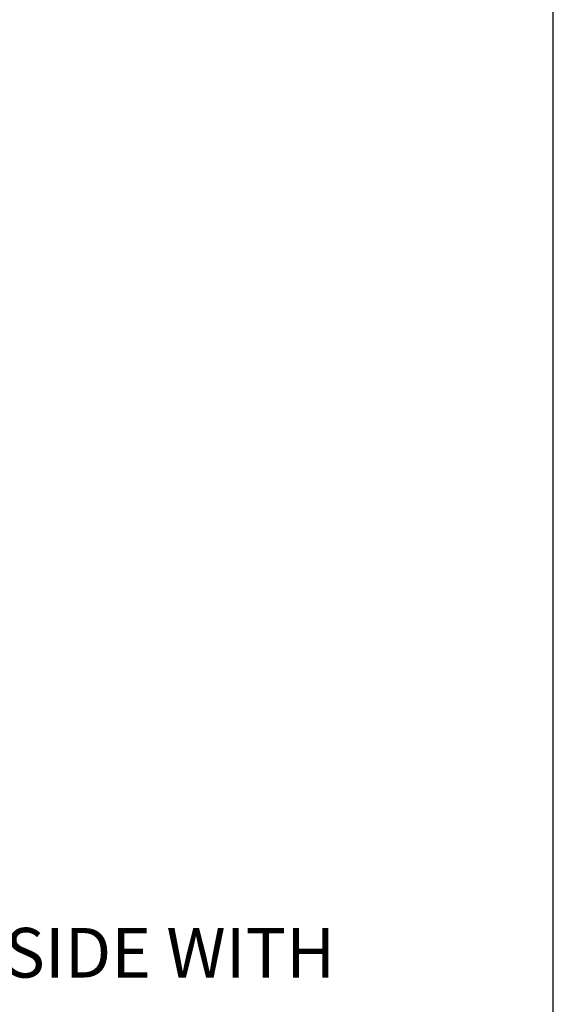
# Model space of a CAD drawing. Units: millimetres. Extents: x 0 to 354, y 0 to 482.
# Drawn here: x 300 to 354, y 119 to 218 of the extents above; entities that cross this region are included whole.
import ezdxf

# ---------------------------------------------------------------- set-up
doc = ezdxf.new("R2010")
doc.units = ezdxf.units.MM
doc.linetypes.add('DASHED', pattern=[0.2, 0.1, -0.1])
doc.layers.get('0').update_dxf_attribs({"plot": 0})
doc.layers.add('APL Joinery', color=2, linetype='Continuous')
doc.layers.add('APL Notes', color=7, linetype='Continuous')
doc.styles.add('Arial-Bold', font='arialbd.ttf')

# ---------------------------------------------------------------- blocks, each defined once
blk = doc.blocks.new('hdl1')
at = {"layer": 'APL Joinery', "color": 8, "linetype": 'Continuous'}
for p, q in [((38.67869645472916, -49.07884665002317), (98.74358508992924, -57.52041623522351)), ((84.5171173851291, -107.2565420414232), (85.09806832972941, -106.9665420432235)), ((107.6780177539291, -107.2565420414232), (107.0972614919293, -106.9665420432235)), ((84.02471350852926, -107.6697179526233), (82.93692976272911, -113.8388461336232)), ((84.02471350852926, -107.6697179526233), (108.1704216303293, -107.6697179526233)), ((109.2579007773293, -113.8371186684232), (108.1704216303293, -107.6697179526233)), ((81.09756756952908, -122.2565420414232), (81.31659125132916, -115.9845244118234)), ((81.31659125132916, -115.9845244118234), (81.31956214232929, -115.8994492244234)), ((110.8755729965292, -115.8994492244234), (110.8785438875294, -115.9845244118234)), ((110.8785438875294, -115.9845244118234), (111.0975675695291, -122.2565420414232))]:
    blk.add_line(p, q, dxfattribs=at)
at = {"layer": 'APL Joinery', "color": 8, "linetype": 'DASHED'}
for p, q in [((91.84756756952908, -122.2565420414232), (92.0932316731292, -129.2914415382235)), ((100.1019034657293, -129.2914415382235), (100.3475675695291, -122.2565420414232)), ((92.0932316731292, -129.2914415382235), (100.1019034657293, -129.2914415382235)), ((99.10251263872902, -130.2565420414232), (93.09262250012904, -130.2565420414232))]:
    blk.add_line(p, q, dxfattribs=at)
at = {"layer": 'APL Joinery', "color": 8, "linetype": 'Continuous'}
for points in [[(84.62271250792907, -106.6221264528232), (84.62271250792907, -106.6221264528232), (84.71035523976212, -103.3827575852294), (84.73302051518186, -100.9010452484607), (84.70051353562923, -98.98791267912318), (84.70051450792931, -98.98791245282351), (84.64983975586603, -97.78983236444574), (84.60863511754457, -97.10422773216888), (84.5675133102639, -96.53877492675045), (84.51445948354677, -95.91572348236176), (84.46809216333969, -95.43735985551294), (84.41545557876094, -94.94737744761395), (84.36247133454691, -94.49713199554324), (84.30285189001512, -94.03021421675751), (84.28178375386943, -93.87354411834352), (84.28178450792899, -93.8735444528235), (84.0802807210153, -92.53870272515817), (83.85274654723895, -91.28229524622353), (83.51361506390168, -89.7215911547593), (83.14930457870406, -88.32320954412731), (82.77045015196342, -87.08328048484023), (82.38592853045662, -85.99229458922937), (82.002935584721, -85.03781006034242), (81.62713728035402, -84.20621100101849), (81.13579509648713, -83.24906477847358), (80.67307002330614, -82.46113240503055), (80.24341087809063, -81.81357037513638), (79.71278881121299, -81.11056100141312), (79.24835909821792, -80.57229023086339), (78.70923629528426, -80.02692668665614), (78.12786052993403, -79.5238365876086), (77.56811065337507, -79.11377714054063), (76.96241375338224, -78.74368331995086), (76.75354164192919, -78.63242943482342), (76.7535405079289, -78.63242845282335), (76.2158331736594, -78.3810625547832), (75.51034693197363, -78.11682868879453), (74.83173596942726, -77.92038498766115), (73.96418807835477, -77.73609083149691), (73.15821369136808, -77.61974489826767), (72.16461549620391, -77.53484699115316), (70.98803044185985, -77.50048765464194), (69.6736882899068, -77.52641045004535), (68.32271680848186, -77.60364490400073), (66.6797581412896, -77.74045499499019), (65.41479355592907, -77.85987543082334), (65.414794507929, -77.85987645282344), (63.11856644493997, -78.07176310743401), (60.84024822553516, -78.26608185114017), (58.11185482948082, -78.47072876788982), (55.99292619232898, -78.60391048902343), (55.9929265079291, -78.60391045282327), (52.69700911273191, -78.76214180224488), (49.66679015626943, -78.85903319886214), (46.54297747673428, -78.91487378972298), (45.50241130792921, -78.92419641992333), (45.50241050792926, -78.9241964528234), (42.23722554022066, -78.92416481120577), (38.88828407973148, -78.87624364473052), (37.77226143454942, -78.84911164400935), (37.77226050792893, -78.84911045282357), (34.05284096065299, -78.71763073917364), (31.16056265608501, -78.57187235661732), (31.16056250792923, -78.57187245282344), (27.55963389681261, -78.33648623766467), (24.76247308476428, -78.1098273728575), (24.76247450792931, -78.10982845282356), (21.28123375329329, -77.7708537172538), (18.57799351552336, -77.4629763894458), (18.5779925079292, -77.46297645282326), (15.28867404968838, -77.03338728153395), (12.29861592062872, -76.58467588077738), (9.235708772680084, -76.06053242179999), (8.217421931669435, -75.87058006014323), (8.217422507928916, -75.87057845282348), (5.924310811185762, -75.41139776757976), (4.148006773813051, -75.02229783308351), (4.148006507929097, -75.02229845282332), (1.860291989345626, -74.47170118211196), (-0.2120404520300667, -73.91716240102701), (-1.800399595571832, -73.45105819674896), (-3.029978128532719, -73.06310739018332), (-3.029977492070827, -73.06310845282329), (-4.909909493139082, -72.41705681119109), (-6.179154214968946, -71.93505472715279), (-7.695515085214026, -71.29710241209764), (-8.849366792790704, -70.75607715718334), (-8.84936749207094, -70.75607645282358), (-9.5954307691199, -70.37538501477061), (-10.15701822951809, -70.06958821565561), (-10.72194687777886, -69.74272728238489), (-11.10475477404583, -69.50903661873829), (-11.45140613202688, -69.28815518130878), (-11.80554312193038, -69.05277577004031), (-11.92312375871091, -68.9723417697036), (-11.92312349207072, -68.97234245282348), (-12.61613451982788, -68.47028633105552), (-13.16387539346164, -68.02607591214715), (-13.72558184711346, -67.50222156888847), (-14.11693726632592, -67.0739849988021), (-14.47369784579445, -66.61076513108165), (-14.75618714755905, -66.16243460366857), (-14.99777414835916, -65.67396465769642), (-15.06623970767072, -65.50461020032347), (-15.06623949207091, -65.50460845282319), (-15.22204491958445, -65.01799150539696), (-15.30447512283712, -64.63539514245602), (-15.3534924997054, -64.24108415002675), (-15.36564922813426, -63.88091395355596), (-15.35270971080053, -63.60503091116939), (-15.32864877839069, -63.3926270528232), (-15.32864949207072, -63.39262845282352), (-15.23232522442089, -62.93451299417498), (-15.05332924450335, -62.42257726858693), (-14.85868072251895, -62.01645468694429), (-14.60329045947145, -61.58737672114492), (-14.30595394056689, -61.16908379039515), (-13.90480666078901, -60.68650686005552), (-13.57105826827063, -60.33166283974347), (-13.57105749207079, -60.33166245282351), (-13.03513275265635, -59.82298921375664), (-12.38525701991801, -59.28466716754647), (-11.64020181840755, -58.74807063235167), (-10.8532263616641, -58.25109926430187), (-9.86585306045157, -57.70031599250311), (-9.080995051070602, -57.30256540722351), (-9.08099549207094, -57.30256445282353), (-7.703015907173892, -56.66037135308298), (-6.427002386893207, -56.11885146708178), (-5.099173686481606, -55.60175805100292), (-4.653482614010898, -55.4375888721635), (-4.653481492070966, -55.43759045282346), (-3.162677317895202, -54.91907172807547), (-1.42417572759399, -54.36868649269664), (0.4982998974790576, -53.81976009757867), (2.468335714387706, -53.31322872267415), (4.877971515682987, -52.75791838144474), (6.760220892329073, -52.36430999342352), (6.760220507929319, -52.36430845282362), (9.146516122540163, -51.90634832088975), (12.05480478776832, -51.40539754500813), (14.32295684246725, -51.05584826026362), (14.32295650792918, -51.05584845282343), (17.10955202564975, -50.67258783867047), (19.95004637706421, -50.33041507587521), (23.40914000152594, -49.97379557037439), (26.10341250172934, -49.73732302906345), (26.10341250792914, -49.73732445282317), (29.15068664616803, -49.51071556121477), (31.5226716350067, -49.36724576893315), (31.52267050792904, -49.36724445282348), (35.54703003487981, -49.18783255785993), (38.67869557914906, -49.07884611622345)], [(107.5299145079289, -106.4418644528234), (107.5299145079289, -106.4418644528234), (107.5240421439469, -104.595056203283), (107.5199323111231, -103.9794705541352), (107.5199325079289, -103.9794704528232), (107.4562173591051, -100.2174073166993), (107.3433453103581, -96.78952599270704), (107.1779732824651, -93.26809013122161), (107.1125993391491, -92.09475369178725), (107.1125985079289, -92.0947544528232), (106.8689690488698, -88.33800951910499), (106.5952457933436, -84.91790437488149), (106.3455622713696, -82.28509642853706), (106.1255606901491, -80.23993118524916), (106.1255605079292, -80.23993045282319), (105.8162092673193, -77.65780155344046), (105.5926461508923, -75.89416151954495), (105.3866195931901, -74.28718927487401), (105.229512428979, -73.04854265805878), (105.1099234777292, -72.08505224172521), (105.1099245079291, -72.08505245282336), (104.6796083489906, -68.6505157244898), (104.3775905623118, -66.67146112913511), (104.0894541408632, -65.15219547478776), (103.8203448612292, -63.97552686892735), (103.820344507929, -63.97552645282317), (103.5701153545972, -63.05122611253788), (103.2935299676074, -62.22694423511317), (103.0356607570027, -61.61234594608689), (102.8016980428291, -61.15128934773318), (102.801698507929, -61.15129045282325), (102.4394801290501, -60.56462990976243), (102.0168011364629, -60.00121850793155), (101.5902179993539, -59.51707605013203), (101.1169664144787, -59.04891879211223), (100.9524408230091, -58.89953653852731), (100.9524405079292, -58.89953645282336), (100.4737907853722, -58.50010051250231), (99.95940402219372, -58.1339516427926), (99.5899795426713, -57.91365849561922), (99.1197658267659, -57.68571035812604), (98.7367369351694, -57.54312805052339), (98.73673650792904, -57.54312845282325), (98.26165306509421, -57.41792882245798), (97.72536344804422, -57.33996536776877), (97.17517012132936, -57.32815458401402), (96.67994774215055, -57.38011548036789), (96.18744820395733, -57.49923591990583), (96.02874735852907, -57.55432396714323), (96.02874650792916, -57.55432245282341), (95.60401385057054, -57.74764471491395), (95.19755234288442, -57.99639713222192), (94.73620194466304, -58.35382917913412), (94.40065338460914, -58.6619051856234), (94.40065450792923, -58.66190645282327), (93.94478609017534, -59.14313143095936), (93.52290107225923, -59.66462439666648), (93.17483720112392, -60.16523321610501), (92.8531853223356, -60.70201826435496), (92.75406846643142, -60.88547434392322), (92.75406850792893, -60.88547445282362), (92.4615203252693, -61.48978011229931), (92.11972035403898, -62.34512300599559), (92.11972050792889, -62.34512245282318), (91.94913842811349, -62.85182638058237), (91.84467605271271, -63.20184787601571), (91.75875214133345, -63.523163183452), (91.6989167735324, -63.77218451841193), (91.656403614059, -63.96660180410916), (91.65640250792927, -63.96660245282342), (91.5151609126429, -64.78742841555132), (91.41488566208164, -65.69599122411128), (91.33309664829636, -66.93705725109149), (91.28243629480613, -67.89619739145328), (91.23332552472931, -68.64101892310342), (91.23332650792923, -68.64101845282326), (91.12164862242463, -69.77867158617406), (90.95346402296542, -71.01901575019318), (90.67007954928346, -72.69271272264237), (90.22920973092943, -74.97807405078325), (90.22920850792894, -74.97807445282356), (89.30010097206224, -79.70428686283302), (88.97779314610904, -81.27639337962754), (88.9777945079291, -81.27639245282322), (88.40761009806766, -83.90391483383829), (87.78223276142427, -86.59669065260746), (87.56532200870112, -87.4926508325972), (87.56532250792912, -87.4926504528236), (87.25888827965065, -88.73431799915662), (87.04866278210721, -89.58270178932176), (86.85881014995863, -90.35594825390606), (86.6673521379426, -91.15088182134414), (86.60468723806918, -91.4159454858316), (86.60468650792933, -91.41594645282353), (86.01392036835347, -93.95348542329671), (85.64066573491101, -95.4150202777071), (85.31321516394343, -96.5357934239727), (85.0248866713294, -97.40274098654359), (85.0248865079289, -97.40274045282345), (84.82420314699135, -98.00349947010787), (84.74642717113721, -98.35924131452796), (84.73227543650893, -98.47941385395544), (84.73227450792916, -98.47941445282336), (84.73057399252917, -98.98850007077331)]]:
    blk.add_lwpolyline(points, dxfattribs=at)
for points in [[(84.62280568872899, -106.6218124976232, 0), (84.658121933529, -106.5611391784234, 0), (84.66233101232916, -106.5207094918234, 0), (84.66426836852912, -106.4881191910232, 0), (84.66492676572904, -106.4681771038233, 0), (84.6651552621293, -106.4550039618236, 0), (84.66522104292932, -106.4418648540233, 0)], [(85.09806832972896, -106.9665420432235, 0), (84.93267718072917, -106.9383912946234, 0), (84.78580504872895, -106.8570270942234, 0), (84.67413875392918, -106.7316167938235, 0), (84.62280630752917, -106.6218143944235, 0)], [(84.66522104292932, -106.4418648540233, 0), (84.8170747113291, -106.4220480794235, 0), (85.35141094432907, -106.3840168434232, 0), (86.18644890492902, -106.3472703080235, 0), (87.30236208992898, -106.3132022238234, 0), (88.66369443092896, -106.2830938282233, 0), (90.2372691837291, -106.2581632422236, 0), (91.97371472312904, -106.2394039944235, 0), (94.00715749672923, -106.2270144640235, 0), (96.11004492912895, -106.2237282300236, 0), (96.11010492912925, -106.2237282728235, 0)], [(96.11010492912925, -106.7756935028234, 0), (94.25304069772898, -106.7784487360233, 0), (92.44819247392894, -106.7865619244232, 0), (90.74775014452922, -106.7998929816232, 0), (89.1991986013291, -106.8180039886235, 0), (87.8547217213291, -106.8403465358234, 0), (86.74386651392894, -106.8663044836236, 0), (85.90628990012925, -106.8950270782235, 0), (85.35545477832926, -106.9257878538234, 0), (85.09806832972896, -106.9665420432235, 0)], [(96.11010492912925, -106.2237282728235, 0), (96.1101649291291, -106.2237283162232, 0), (97.11016699932912, -106.2254446792232, 0), (99.02509142012929, -106.2343382958235, 0), (100.8577583959291, -106.2501197800235, 0), (102.554530726729, -106.2722152424232, 0), (104.0686586641291, -106.2996410974235, 0), (105.3485953975292, -106.3312470502234, 0), (106.366984303329, -106.3658312128233, 0), (107.1232649619292, -106.4042922920236, 0), (107.5295247021291, -106.4431262600234, 0)], [(107.0972614919293, -106.9665420432235, 0), (106.9403630765292, -106.9345995104233, 0), (106.4803076311292, -106.9035587260234, 0), (105.7271094581293, -106.8743219076233, 0), (104.7055741619293, -106.8476801490234, 0), (103.4395550431291, -106.8243874218234, 0), (101.9694339115291, -106.8050884342234, 0), (100.328279825329, -106.7903345138235, 0), (98.56962656032925, -106.7805338324235, 0), (96.11010492912925, -106.7756935028234, 0)], [(107.5724216995291, -106.6221258778234, 0), (107.494115218729, -106.7706619452235, 0), (107.3710548815289, -106.8849040386232, 0), (107.2171301077292, -106.9519587274232, 0), (107.0972614919293, -106.9665420432235, 0)], [(107.5295247021291, -106.4431262600234, 0), (107.5295365487291, -106.4491836230233, 0), (107.529679563329, -106.4622832260235, 0), (107.530181507329, -106.4815351254234, 0), (107.5308244823291, -106.4966404994235, 0), (107.5325203785292, -106.5231161672233, 0), (107.534315166929, -106.5428131502232, 0), (107.5369620103293, -106.5646504986236, 0), (107.5408626733293, -106.5881298362234, 0), (107.546613597529, -106.6115179502232, 0), (107.5550986295289, -106.6301641168235, 0), (107.5724216967292, -106.6221258768234, 0)], [(85.40507845712915, -112.8652898836232, 0), (86.88948455812903, -112.3813782774234, 0), (88.63756898232901, -111.9079956638235, 0), (90.60817340372893, -111.4983372494236, 0), (92.74592454552891, -111.1955930188234, 0), (94.93964778012929, -111.0394503080235, 0), (97.16924480552922, -111.0352430576233, 0), (99.2585330543289, -111.1766595436235, 0), (101.2609804567292, -111.4418740992234, 0), (103.1505433539292, -111.8131878636233, 0), (104.8549990657289, -112.2490876036233, 0), (106.4073427745289, -112.7332653184232, 0), (107.6670829625292, -113.1881328736232, 0), (108.5795975837291, -113.5533711276236, 0), (109.1201829353291, -113.7848982218235, 0), (109.2452193913292, -113.8394911480233, 0)], [(97.0096103709289, -111.7649634252236, 0), (96.71490594192898, -111.7265495300236, 0), (96.41908382572916, -111.6990751656232, 0), (96.12253011752915, -111.6825761906236, 0), (95.82563186672911, -111.6770741386232, 0), (95.52877657312916, -111.6825761906236, 0), (95.23235167972922, -111.6990751656232, 0), (94.93674406852921, -111.7265495300236, 0), (94.64233955412925, -111.7649634252236, 0)], [(95.08337065892925, -111.7115400736235, 0), (95.04896279432893, -111.6990751656232, 0), (94.98065075892924, -111.6825761906236, 0), (94.91243690572907, -111.6770741386232, 0), (94.8444102647291, -111.6825761906236, 0), (94.77665962152929, -111.6990751656232, 0), (94.70927340132909, -111.7265495300236, 0), (94.64233955412925, -111.7649634252236, 0)], [(96.09756756932899, -111.6816896978236, 0), (96.36950327212895, -111.6770741386232, 0), (96.66635856592899, -111.6825761906236, 0), (96.9627834591293, -111.6990751656232, 0), (97.11176447992926, -111.7115400736235, 0)], [(97.0096103709289, -111.7649634252236, 0), (97.0778512849293, -111.7265495300236, 0), (97.14617234452913, -111.6990751656232, 0), (97.21448437992927, -111.6825761906236, 0), (97.282698233129, -111.6770741386232, 0), (97.34501293612908, -111.6816896978236, 0)], [(81.9444092329291, -115.0071394732232, 0), (85.21729135292895, -113.8584580116232, 0), (88.79548429512903, -112.9687798498236, 0), (92.62526538112894, -112.4192187876235, 0), (96.56980930892911, -112.2594930120232, 0), (100.1957238369292, -112.4814089806233, 0), (103.706733244329, -113.0305835010232, 0), (107.1204536163291, -113.9013673076235, 0), (110.250725906129, -115.0071394732232, 0)], [(82.94718958152913, -113.8411329480233, 0), (83.0642208527293, -113.7892189830233, 0), (83.488494095529, -113.6070744778232, 0), (85.1226961209291, -112.9662227536234, 0), (85.40507845712915, -112.8652898836232, 0)], [(110.6727493845293, -115.9845244118234, 0), (107.4807872023289, -114.8822120878232, 0), (103.9852488903289, -114.0086503986232, 0), (100.0981058663293, -113.4252567828236, 0), (96.07581749792922, -113.2216484644233, 0), (92.3977758115289, -113.3953111538232, 0), (88.82504032672892, -113.8895788408232, 0), (85.47971557172929, -114.6619451430235, 0), (82.39214714392898, -115.6531432588232, 0), (81.52238575432926, -115.9845244118234, 0)], [(82.92173030812916, -113.8376337128235, 0), (82.89872252592892, -114.0052263362233, 0), (82.75400980912906, -114.3419045096236, 0), (82.57149470092924, -114.5913739956233, 0), (82.38681050032898, -114.7639733098232, 0), (82.22789699772926, -114.8733627984235, 0), (82.11805772612894, -114.9329185462235, 0), (82.08589078792926, -114.9481904714236, 0), (82.06987979892898, -114.9554456030234, 0), (82.05842587112926, -114.9604962940236, 0), (82.05671166572898, -114.9612355934234, 0)], [(109.8839996149291, -114.8102364488233, 0), (109.7858153409293, -114.7460694878233, 0), (109.5227942255293, -114.4681245744233, 0), (109.318737901529, -114.0789328482234, 0), (109.2767152573293, -113.8340844892233, 0)], [(81.31956214232929, -115.8994492244234, 0), (81.3870027599292, -115.5717624456235, 0), (81.55600284852932, -115.2878913652236, 0), (81.81280420412901, -115.0719025328232, 0), (81.93843441152927, -115.0095754368232, 0), (81.9444092329291, -115.0071394732232, 0)], [(110.250725906129, -115.0071394732232, 0), (110.2567007275293, -115.0095754368232, 0), (110.3823309349291, -115.0719025328232, 0), (110.6391322905293, -115.2878913652236, 0), (110.8081323789293, -115.5717624456235, 0), (110.8755729965292, -115.8994492244234, 0)], [(81.31659125132916, -115.9845244118234, 0), (81.32008336212908, -115.9836026464233, 0), (81.33043858852903, -115.9829349820235, 0), (81.3475137049291, -115.9825306534232, 0), (81.37107254052904, -115.9823952530234, 0), (81.4007892475293, -115.9825306534232, 0), (81.43625280612929, -115.9829349820235, 0), (81.47697271092926, -115.9836026464233, 0), (81.52238575432926, -115.9845244118234, 0)], [(110.6727493845293, -115.9845244118234, 0), (110.7181624281289, -115.9836026464233, 0), (110.7588823327292, -115.9829349820235, 0), (110.7943458915293, -115.9825306534232, 0), (110.824062598329, -115.9823952530234, 0), (110.8476214341291, -115.9825306534232, 0), (110.864696550329, -115.9829349820235, 0), (110.875051776729, -115.9836026464233, 0), (110.8785438875289, -115.9845244118234, 0)]]:
    blk.add_polyline3d(points, dxfattribs=at)
for centre, radius, start, end in [((84.5171173851291, -107.7565420414232), 0.5, 90, 169.9999999999998), ((107.6780177539291, -107.7565420414232), 0.5, 10.00000000000019, 90), ((96.09756756952908, -120.0896549722235), 8.5, 98.43911048479845, 113.488269343603), ((96.09756756952908, -120.0896549722235), 8.5, 61.92751306410106, 81.56088951520145)]:
    blk.add_arc(centre, radius, start, end, dxfattribs=at)
at = {"layer": 'APL Joinery', "color": 8, "linetype": 'DASHED'}
for centre, start, end in [((93.09262250012904, -129.2565420414232), 182.0000000000004, 270), ((99.10251263872902, -129.2565420414232), 270, 357.9999999999996)]:
    blk.add_arc(centre, 1, start, end, dxfattribs=at)

msp = doc.modelspace()

# ---------------------------------------------------------------- linework, layer by layer
msp.add_lwpolyline([(-8.078504833974876e-07, 482.000000110887), (-8.078504833974876e-07, 1.108869582822081e-07), (353.9999991921495, 1.108869582822081e-07), (353.9999991921495, 482.000000110887)], close=True)

# ---------------------------------------------------------------- block references
at = {"layer": 'APL Joinery', "color": 2, "xscale": -1}
msp.add_blockref('hdl1', (336.3433258472328, 319.6433913223489), dxfattribs=at)

# ---------------------------------------------------------------- texts
at = {"layer": 'APL Notes', "style": 'Arial-Bold'}
msp.add_text('END STILE FOR SIDE WITH', height=5, dxfattribs=at).set_placement((249.4122146363986, 121.4865142944822))

doc.saveas('drawing.dxf')
